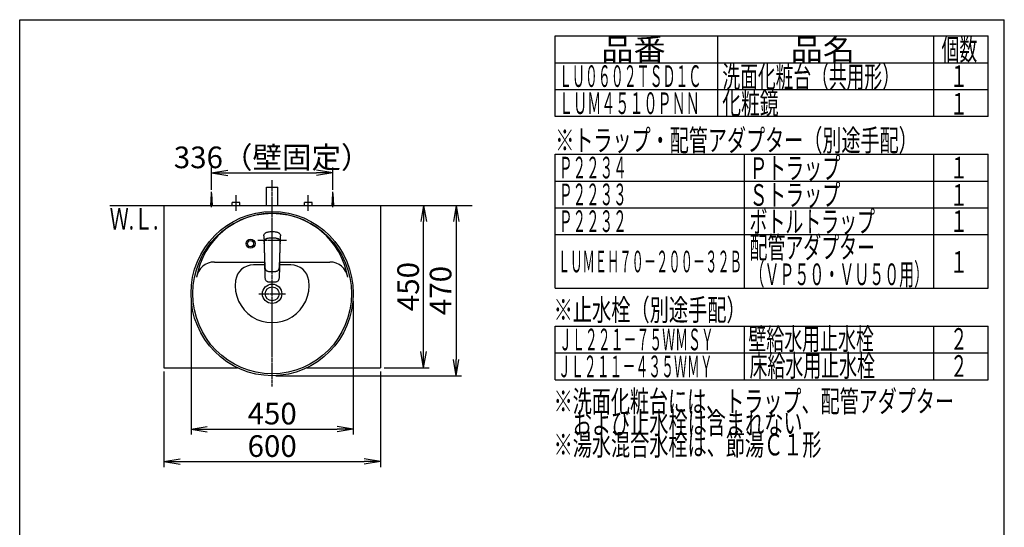
# Model space of a CAD drawing. Extents: x 261 to 3078, y 140 to 4339.
# Drawn here: x 261 to 2991, y 2933 to 4339 of the extents above; entities that cross this region are included whole.
import ezdxf
from ezdxf.enums import TextEntityAlignment as Align

# ---------------------------------------------------------------- set-up
doc = ezdxf.new("R2010")
doc.units = 0
doc.linetypes.add('EXLTYPE3', pattern=[10, 7, -1, 1, -1])
doc.layers.get('0').update_dxf_attribs({"linetype": 'CONTINUOUS'})
doc.layers.get('DEFPOINTS').update_dxf_attribs({"linetype": 'CONTINUOUS'})
for name, color, linetype in [('化粧台', 7, 'CONTINUOUS'), ('寸法', 7, 'CONTINUOUS'), ('枠_表', 7, 'CONTINUOUS')]:
    doc.layers.add(name, color=color, linetype=linetype)
doc.styles.add('EXCADDIM1', font='monotxt', dxfattribs={"width": 0.84, "bigfont": 'extfont'})
doc.styles.add('EXCADSTD', font='monotxt', dxfattribs={"bigfont": 'extfont'})
doc.styles.get("Standard").update_dxf_attribs({"font": 'monotxt', "bigfont": 'extfont'})
doc.dimstyles.new('ISO-25', dxfattribs={"dimtxt": 2.5, "dimasz": 2.5, "dimexe": 1.25, "dimexo": 0.625, "dimtad": 1, "dimtxsty": 'STANDARD', "dimcen": 2.5, "dimazin": 3, "dimtfac": 1, "dimtmove": 0, "dimatfit": 3})

# ---------------------------------------------------------------- blocks, each defined once
blk = doc.blocks.new('EX_NORM')
at = {"color": 0, "linetype": 'CONTINUOUS'}
for q in [(-1, 0.167), (-1, 0), (-1, -0.167)]:
    blk.add_line((0, 0), q, dxfattribs=at)
blk = doc.blocks.new('*D15')
at = {"layer": 'DEFPOINTS', "color": 0}
for p in [(1129, 3915), (793, 3857.5), (1129, 3857.5)]:
    blk.add_point(p, dxfattribs=at)
at = {"layer": '寸法', "color": 3, "linetype": 'CONTINUOUS'}
for p, q in [((793, 3868), (793, 3930)), ((838, 3915), (1084, 3915)), ((1129, 3868), (1129, 3930))]:
    blk.add_line(p, q, dxfattribs=at)
at = {"layer": '寸法', "color": 3, "xscale": 44.99999618530273, "yscale": 44.99999618530273, "zscale": 44.99999618530273, "rotation": 180}
blk.add_blockref('EX_NORM', (793, 3915), dxfattribs=at)
at = {"layer": '寸法', "color": 3, "xscale": 44.99999618530273, "yscale": 44.99999618530273, "zscale": 44.99999618530273}
blk.add_blockref('EX_NORM', (1129, 3915), dxfattribs=at)
at = {"layer": '寸法', "color": 2, "insert": (961, 3950.2), "char_height": 60, "attachment_point": 5, "style": 'EXCADDIM1'}
blk.add_mtext('336（壁固定）', dxfattribs=at)
blk = doc.blocks.new('*D16')
at = {"layer": 'DEFPOINTS', "color": 0}
for p in [(1261, 3825), (1381, 3825), (1261, 3375)]:
    blk.add_point(p, dxfattribs=at)
at = {"layer": '寸法', "color": 3, "linetype": 'CONTINUOUS'}
for p, q in [((1381, 3420), (1381, 3780)), ((1271.5, 3375), (1396, 3375))]:
    blk.add_line(p, q, dxfattribs=at)
at = {"layer": '寸法', "color": 3, "xscale": 44.99999618530273, "yscale": 44.99999618530273, "zscale": 44.99999618530273}
for p, rotation in [((1381, 3825), 90), ((1381, 3375), 270)]:
    blk.add_blockref('EX_NORM', p, dxfattribs=dict(at, rotation=rotation))
at = {"layer": '寸法', "color": 2, "insert": (1345.8, 3600), "char_height": 60, "attachment_point": 5, "rotation": 90, "style": 'EXCADDIM1'}
blk.add_mtext('450', dxfattribs=at)
blk = doc.blocks.new('*D17')
at = {"layer": 'DEFPOINTS', "color": 0}
for p in [(736, 3570.5), (1186, 3570.5), (1186, 3205)]:
    blk.add_point(p, dxfattribs=at)
at = {"layer": '寸法', "color": 3, "linetype": 'CONTINUOUS'}
for p, q in [((736, 3560), (736, 3190)), ((1186, 3560), (1186, 3190)), ((781, 3205), (1141, 3205))]:
    blk.add_line(p, q, dxfattribs=at)
at = {"layer": '寸法', "color": 3, "xscale": 44.99999618530273, "yscale": 44.99999618530273, "zscale": 44.99999618530273, "rotation": 180}
blk.add_blockref('EX_NORM', (736, 3205), dxfattribs=at)
at = {"layer": '寸法', "color": 3, "xscale": 44.99999618530273, "yscale": 44.99999618530273, "zscale": 44.99999618530273}
blk.add_blockref('EX_NORM', (1186, 3205), dxfattribs=at)
at = {"layer": '寸法', "color": 2, "insert": (961, 3240.2), "char_height": 60, "attachment_point": 5, "style": 'EXCADDIM1'}
blk.add_mtext('450', dxfattribs=at)
blk = doc.blocks.new('*D18')
at = {"layer": 'DEFPOINTS', "color": 0}
for p in [(661, 3375), (1261, 3375), (1261, 3115)]:
    blk.add_point(p, dxfattribs=at)
at = {"layer": '寸法', "color": 3, "linetype": 'CONTINUOUS'}
for p, q in [((661, 3364.5), (661, 3100)), ((1261, 3364.5), (1261, 3100)), ((706, 3115), (1216, 3115))]:
    blk.add_line(p, q, dxfattribs=at)
at = {"layer": '寸法', "color": 3, "xscale": 44.99999618530273, "yscale": 44.99999618530273, "zscale": 44.99999618530273, "rotation": 180}
blk.add_blockref('EX_NORM', (661, 3115), dxfattribs=at)
at = {"layer": '寸法', "color": 3, "xscale": 44.99999618530273, "yscale": 44.99999618530273, "zscale": 44.99999618530273}
blk.add_blockref('EX_NORM', (1261, 3115), dxfattribs=at)
at = {"layer": '寸法', "color": 2, "insert": (961, 3150.2), "char_height": 60, "attachment_point": 5, "style": 'EXCADDIM1'}
blk.add_mtext('600', dxfattribs=at)
blk = doc.blocks.new('*D33')
at = {"layer": 'DEFPOINTS', "color": 0}
for p in [(1261, 3825), (961, 3353), (1471, 3353)]:
    blk.add_point(p, dxfattribs=at)
at = {"layer": '寸法', "color": 3, "linetype": 'CONTINUOUS'}
for p, q in [((1271.5, 3825), (1486, 3825)), ((1471, 3780), (1471, 3398)), ((971.5, 3353), (1486, 3353))]:
    blk.add_line(p, q, dxfattribs=at)
at = {"layer": '寸法', "color": 3, "xscale": 44.99999618530273, "yscale": 44.99999618530273, "zscale": 44.99999618530273}
for p, rotation in [((1471, 3825), 90), ((1471, 3353), 270)]:
    blk.add_blockref('EX_NORM', p, dxfattribs=dict(at, rotation=rotation))
at = {"layer": '寸法', "color": 2, "insert": (1435.8, 3589), "char_height": 60, "attachment_point": 5, "rotation": 90, "style": 'EXCADDIM1'}
blk.add_mtext('470', dxfattribs=at)

msp = doc.modelspace()

# ---------------------------------------------------------------- linework, layer by layer
at = {"layer": '化粧台', "color": 6, "linetype": 'EXLTYPE3'}
for p, q in [((961, 3323), (961, 3895)), ((861, 3810), (861, 3853)), ((1061, 3810), (1061, 3853)), ((921.5, 3729), (1000.5, 3729)), ((924.1, 3580), (997.9, 3580))]:
    msp.add_line(p, q, dxfattribs=at)
at = {"layer": '化粧台', "color": 6, "linetype": 'CONTINUOUS'}
for p, q in [((791, 3825), (793, 3857.5)), ((793, 3820), (793, 3862.5)), ((793, 3857.5), (795, 3825)), ((1127, 3825), (1129, 3857.5)), ((1129, 3820), (1129, 3862.5)), ((1129, 3857.5), (1131, 3825)), ((850.5, 3825), (850.5, 3833)), ((871.5, 3833), (850.5, 3833)), ((871.5, 3825), (871.5, 3833)), ((1050.5, 3825), (1050.5, 3833)), ((1071.5, 3833), (1050.5, 3833)), ((1071.5, 3825), (1071.5, 3833)), ((938.055, 3740.576), (938.108, 3741.596)), ((938.055, 3740.576), (938.063, 3738.521)), ((938.108, 3741.596), (938.301, 3743.041)), ((938.301, 3743.041), (938.679, 3744.438)), ((938.679, 3744.438), (939.458, 3746.051)), ((939.458, 3746.051), (940.606, 3747.474)), ((940.606, 3747.474), (941.817, 3748.475)), ((941.817, 3748.475), (943.215, 3749.308)), ((943.215, 3749.308), (944.56, 3749.913)), ((944.56, 3749.913), (945.968, 3750.42)), ((945.968, 3750.42), (947.977, 3751.004)), ((947.977, 3751.004), (950.035, 3751.467)), ((950.035, 3751.467), (952.695, 3751.899)), ((952.695, 3751.899), (955.416, 3752.181)), ((955.416, 3752.181), (958.188, 3752.335)), ((958.188, 3752.335), (959, 3752.349)), ((959, 3752.349), (963, 3752.349)), ((963, 3752.349), (963.812, 3752.335)), ((963.812, 3752.335), (966.584, 3752.18)), ((966.584, 3752.18), (969.305, 3751.899)), ((969.305, 3751.899), (971.965, 3751.467)), ((971.965, 3751.467), (974.023, 3751.004)), ((974.023, 3751.004), (976.032, 3750.42)), ((976.032, 3750.42), (977.44, 3749.913)), ((977.44, 3749.913), (978.785, 3749.308)), ((978.785, 3749.308), (980.183, 3748.475)), ((980.183, 3748.475), (981.394, 3747.474)), ((981.394, 3747.474), (982.542, 3746.051)), ((982.542, 3746.051), (983.321, 3744.438)), ((983.321, 3744.438), (983.699, 3743.041)), ((983.699, 3743.041), (983.892, 3741.596)), ((983.892, 3741.596), (983.945, 3740.576)), ((983.936, 3738.521), (983.945, 3740.576)), ((938.063, 3738.521), (938.179, 3734.381)), ((938.179, 3734.381), (938.406, 3729.227)), ((938.406, 3729.227), (938.442, 3728.244)), ((938.442, 3728.244), (938.563, 3724.471)), ((938.563, 3724.471), (938.604, 3722.715)), ((938.604, 3722.715), (938.649, 3720.749)), ((938.649, 3720.749), (938.675, 3719.602)), ((938.668, 3719.43), (938.712, 3720.552)), ((938.668, 3719.43), (938.677, 3717.04)), ((938.677, 3717.04), (938.683, 3716.638)), ((938.679, 3723.001), (938.787, 3724.866)), ((938.679, 3723.001), (938.695, 3720.918)), ((938.683, 3716.638), (938.728, 3713.96)), ((938.695, 3720.918), (938.708, 3720.445)), ((938.728, 3713.96), (938.803, 3710.602)), ((938.787, 3724.866), (938.931, 3725.867)), ((938.931, 3725.867), (939.139, 3726.788)), ((939.139, 3726.788), (939.433, 3727.698)), ((939.433, 3727.698), (939.743, 3728.417)), ((939.743, 3728.417), (940.123, 3729.114)), ((940.123, 3729.114), (940.517, 3729.701)), ((940.517, 3729.701), (940.966, 3730.258)), ((940.966, 3730.258), (941.696, 3730.991)), ((941.696, 3730.991), (942.516, 3731.642)), ((942.516, 3731.642), (943.418, 3732.216)), ((943.418, 3732.216), (944.373, 3732.708)), ((944.373, 3732.708), (945.463, 3733.164)), ((945.463, 3733.164), (946.579, 3733.548)), ((946.579, 3733.548), (947.59, 3733.843)), ((947.59, 3733.843), (949.016, 3734.203)), ((949.016, 3734.203), (950.159, 3734.448)), ((950.159, 3734.448), (952.466, 3734.843)), ((952.466, 3734.843), (954.524, 3735.098)), ((954.524, 3735.098), (956.59, 3735.272)), ((956.59, 3735.272), (958.662, 3735.375)), ((958.662, 3735.375), (961, 3735.413)), ((961, 3735.413), (963.961, 3735.352)), ((963.961, 3735.352), (966.198, 3735.215)), ((966.198, 3735.215), (968.428, 3734.991)), ((968.428, 3734.991), (970.317, 3734.723)), ((970.317, 3734.723), (972.192, 3734.376)), ((972.192, 3734.376), (974.41, 3733.843)), ((974.41, 3733.843), (975.298, 3733.586)), ((975.298, 3733.586), (976.514, 3733.173)), ((976.514, 3733.173), (977.547, 3732.744)), ((977.547, 3732.744), (978.542, 3732.238)), ((978.542, 3732.238), (979.43, 3731.68)), ((979.43, 3731.68), (980.25, 3731.039)), ((980.25, 3731.039), (981.207, 3730.055)), ((981.207, 3730.055), (981.985, 3728.932)), ((981.985, 3728.932), (982.434, 3728.03)), ((982.434, 3728.03), (982.772, 3727.098)), ((982.772, 3727.098), (983.027, 3726.088)), ((983.027, 3726.088), (983.19, 3725.073)), ((983.19, 3725.073), (983.267, 3724.275)), ((983.222, 3711.608), (983.259, 3713.285)), ((983.259, 3713.285), (983.317, 3716.638)), ((983.267, 3724.275), (983.325, 3722.689)), ((983.293, 3720.472), (983.305, 3720.918)), ((983.293, 3720.476), (983.334, 3719.336)), ((983.305, 3720.918), (983.325, 3722.689)), ((983.317, 3716.638), (983.323, 3717.04)), ((983.323, 3717.04), (983.334, 3719.336)), ((983.324, 3719.598), (983.351, 3720.749)), ((983.351, 3720.749), (983.396, 3722.715)), ((983.396, 3722.715), (983.821, 3734.381)), ((983.821, 3734.381), (983.936, 3738.521)), ((938.803, 3710.602), (938.895, 3707.579)), ((938.895, 3707.579), (939.006, 3704.566)), ((939.005, 3704.588), (939.041, 3702.907)), ((939.006, 3704.566), (939.129, 3701.546)), ((939.041, 3702.907), (939.096, 3700.339)), ((939.096, 3700.339), (939.207, 3695.106)), ((939.129, 3701.546), (939.214, 3699.425)), ((939.147, 3701.589), (939.622, 3686.33)), ((939.207, 3695.106), (939.321, 3689.875)), ((939.321, 3689.875), (939.436, 3684.642)), ((939.622, 3686.33), (939.849, 3678.809)), ((982.152, 3678.809), (982.379, 3686.331)), ((982.379, 3686.331), (982.853, 3701.589)), ((982.564, 3684.642), (982.679, 3689.875)), ((982.679, 3689.875), (982.793, 3695.107)), ((982.788, 3699.494), (982.872, 3701.546)), ((982.793, 3695.107), (982.904, 3700.339)), ((982.872, 3701.546), (982.974, 3704.062)), ((982.904, 3700.339), (982.959, 3702.907)), ((982.959, 3702.907), (982.995, 3704.621)), ((982.974, 3704.062), (983.07, 3706.578)), ((983.07, 3706.578), (983.154, 3709.093)), ((983.154, 3709.093), (983.222, 3711.608)), ((940.01, 3660), (909.038, 3660)), ((939.436, 3684.642), (939.553, 3679.41)), ((939.553, 3679.41), (940.152, 3653.979)), ((939.849, 3678.809), (940.11, 3671.26)), ((940.11, 3671.26), (940.414, 3663.654)), ((940.414, 3663.654), (940.798, 3655.982)), ((981.207, 3656.051), (981.586, 3663.654)), ((981.586, 3663.654), (981.892, 3671.272)), ((981.848, 3653.979), (982.447, 3679.41)), ((981.892, 3671.272), (982.152, 3678.809)), ((1012.962, 3660), (981.99, 3660)), ((982.447, 3679.41), (982.564, 3684.642)), ((940.152, 3653.979), (940.468, 3641.268)), ((940.468, 3641.268), (940.78, 3628.387)), ((940.798, 3655.982), (940.98, 3653.406)), ((940.98, 3653.406), (941.133, 3652.105)), ((941.133, 3652.105), (941.484, 3650.233)), ((941.484, 3650.233), (941.51, 3650.11)), ((941.51, 3650.11), (942.047, 3648.389)), ((942.047, 3648.389), (942.395, 3647.593)), ((942.395, 3647.593), (942.797, 3646.849)), ((942.797, 3646.849), (943.25, 3646.166)), ((943.25, 3646.166), (943.728, 3645.551)), ((943.728, 3645.551), (944.514, 3644.786)), ((944.514, 3644.786), (945.359, 3644.136)), ((945.62, 3643.98), (945.359, 3644.136)), ((945.62, 3643.98), (946.24, 3643.601)), ((946.24, 3643.601), (946.985, 3643.239)), ((946.985, 3643.239), (947.768, 3642.928)), ((947.768, 3642.928), (949.433, 3642.445)), ((949.433, 3642.445), (950.602, 3642.208)), ((950.602, 3642.208), (953.037, 3641.872)), ((953.037, 3641.872), (957.013, 3641.549)), ((957.013, 3641.549), (961, 3641.435)), ((961, 3641.435), (964.987, 3641.549)), ((964.987, 3641.549), (968.964, 3641.871)), ((968.964, 3641.871), (971.398, 3642.208)), ((971.398, 3642.208), (972.567, 3642.445)), ((972.567, 3642.445), (974.232, 3642.928)), ((974.232, 3642.928), (975.015, 3643.239)), ((975.015, 3643.239), (975.76, 3643.601)), ((975.76, 3643.601), (976.377, 3643.979)), ((976.377, 3643.979), (976.641, 3644.136)), ((976.641, 3644.136), (977.486, 3644.786)), ((977.486, 3644.786), (978.27, 3645.549)), ((978.27, 3645.549), (978.75, 3646.166)), ((978.75, 3646.166), (979.203, 3646.85)), ((979.203, 3646.85), (979.605, 3647.593)), ((979.605, 3647.593), (979.953, 3648.389)), ((979.953, 3648.389), (980.49, 3650.11)), ((980.49, 3650.11), (980.516, 3650.233)), ((980.516, 3650.233), (980.867, 3652.105)), ((980.867, 3652.105), (981.02, 3653.406)), ((981.02, 3653.406), (981.207, 3656.051)), ((981.119, 3625.497), (981.848, 3653.979)), ((940.78, 3628.387), (940.881, 3625.497)), ((940.881, 3625.497), (940.951, 3624.506)), ((940.983, 3624.033), (940.951, 3624.506)), ((940.983, 3624.033), (941.231, 3622.036)), ((941.231, 3622.036), (941.651, 3620.187)), ((941.651, 3620.187), (942.054, 3619.142)), ((942.332, 3618.415), (942.054, 3619.142)), ((942.332, 3618.415), (943.25, 3616.93)), ((943.25, 3616.93), (944.452, 3615.69)), ((944.452, 3615.69), (945.906, 3614.719)), ((945.906, 3614.719), (947.553, 3614.008)), ((947.553, 3614.008), (947.679, 3613.96)), ((947.679, 3613.96), (949.454, 3613.473)), ((949.454, 3613.473), (950.687, 3613.255)), ((950.687, 3613.255), (953.204, 3612.989)), ((953.204, 3612.989), (957.099, 3612.76)), ((957.099, 3612.76), (961, 3612.689)), ((961, 3612.689), (964.901, 3612.76)), ((964.901, 3612.76), (968.795, 3612.989)), ((968.795, 3612.989), (971.313, 3613.255)), ((971.313, 3613.255), (972.546, 3613.473)), ((972.546, 3613.473), (974.321, 3613.96)), ((974.321, 3613.96), (974.447, 3614.008)), ((974.447, 3614.008), (976.094, 3614.719)), ((976.094, 3614.719), (977.548, 3615.69)), ((977.548, 3615.69), (978.75, 3616.93)), ((978.75, 3616.93), (979.668, 3618.415)), ((979.668, 3618.415), (979.946, 3619.142)), ((979.946, 3619.142), (980.349, 3620.187)), ((980.349, 3620.187), (980.769, 3622.036)), ((980.769, 3622.036), (981.017, 3624.033)), ((981.017, 3624.033), (981.049, 3624.506)), ((981.049, 3624.506), (981.119, 3625.497))]:
    msp.add_line(p, q, dxfattribs=at)
at = {"layer": '化粧台', "color": 2, "linetype": 'CONTINUOUS'}
for p, q in [((945, 3875), (977, 3875)), ((945, 3825), (945, 3875)), ((977, 3825), (977, 3875)), ((661, 3825), (661, 3375)), ((1261, 3825), (1261, 3375)), ((800.785, 3668), (939.822, 3668)), ((982.178, 3668), (1121.215, 3668)), ((661, 3375), (864.471, 3375)), ((1057.529, 3375), (1261, 3375))]:
    msp.add_line(p, q, dxfattribs=at)
at = {"layer": '化粧台', "color": 7, "linetype": 'CONTINUOUS'}
msp.add_line((511, 3825), (1516, 3825), dxfattribs=at)
at = {"layer": '化粧台', "color": 6, "linetype": 'CONTINUOUS'}
for radius in [12.5, 8.5]:
    msp.add_circle((901, 3719), radius, dxfattribs=at)
at = {"layer": '化粧台', "color": 2, "linetype": 'CONTINUOUS'}
for radius in [26.9, 19.2]:
    msp.add_circle((961, 3580), radius, dxfattribs=at)
for centre, radius, start, end in [((961, 3590.43), 212.57, 9.763897, 170.236103), ((800.785, 3618), 50, 90, 170.236103), ((1121.215, 3618), 50, 9.763897, 90)]:
    msp.add_arc(centre, radius, start, end, dxfattribs=at)
at = {"layer": '化粧台', "color": 6, "linetype": 'CONTINUOUS'}
for centre, radius, start, end in [((909.038, 3610), 50, 90, 171.786789), ((1012.962, 3610), 50, 8.213211, 90), ((961, 3602.5), 102.5, 171.786789, 8.213211)]:
    msp.add_arc(centre, radius, start, end, dxfattribs=at)
at = {"layer": '化粧台', "color": 2, "linetype": 'CONTINUOUS'}
msp.add_ellipse((961, 3580.5), major_axis=(0, 227.5), ratio=0.98901099, dxfattribs=at)
at = {"layer": '化粧台', "color": 6, "linetype": 'CONTINUOUS'}
msp.add_ellipse((961, 3580.5), major_axis=(0, 222.5), ratio=0.98876404, dxfattribs=at)
at = {"layer": '枠_表', "color": 7, "linetype": 'CONTINUOUS'}
for p, q in [((261, 4339.5), (2991, 4339.5)), ((261, 139.5), (261, 4339.5)), ((2991, 139.5), (2991, 4339.5))]:
    msp.add_line(p, q, dxfattribs=at)
at = {"layer": '枠_表', "color": 6, "linetype": 'CONTINUOUS'}
for p, q in [((1746, 4294.5), (2946, 4294.5)), ((1746, 4071), (1746, 4294.5)), ((2196, 4294.5), (2196, 4071)), ((2796, 4071), (2796, 4294.5)), ((2946, 4071), (2946, 4294.5)), ((1746, 4220.25), (2946, 4220.25)), ((1746, 4146), (2946, 4146)), ((2946, 4071), (1746, 4071)), ((1746, 3966.75), (2946, 3966.75)), ((1746, 3595.5), (1746, 3966.75)), ((2271, 3595.5), (2271, 3966.75)), ((2796, 3595.5), (2796, 3966.75)), ((2946, 3595.5), (2946, 3966.75)), ((1746, 3892.5), (2946, 3892.5)), ((1746, 3818.25), (2946, 3818.25)), ((1746, 3744), (2946, 3744)), ((1746, 3595.5), (2946, 3595.5)), ((1746, 3490.5), (2946, 3490.5)), ((1746, 3342), (1746, 3490.5)), ((2271, 3342), (2271, 3490.5)), ((2796, 3342), (2796, 3490.5)), ((2946, 3342), (2946, 3490.5)), ((1746, 3416.25), (2946, 3416.25)), ((1746, 3342), (2946, 3342))]:
    msp.add_line(p, q, dxfattribs=at)

# ---------------------------------------------------------------- texts
at = {"layer": '化粧台', "color": 2, "linetype": 'CONTINUOUS', "style": 'EXCADSTD', "width": 0.908654}
msp.add_text('Ｗ.Ｌ.', height=60, dxfattribs=at).set_placement((510.55, 3758), (645.55, 3758), align=Align.FIT)
at = {"layer": '枠_表', "color": 2, "linetype": 'CONTINUOUS', "style": 'EXCADSTD'}
for s, width, p, p2 in [('品番', 1.895695, (1873.5, 4227.375), (2052.237, 4227.375)), ('品名', 1.895695, (2398.5, 4227.375), (2577.237, 4227.375)), ('個数', 1.049924, (2817, 4227.375), (2915.993, 4227.375)), ('ＬＵ０６０２ＴＳＤ１Ｃ', 0.708077, (1756.5, 4153.125), (2151, 4153.125)), ('洗面化粧台（共用形）', 0.972881, (2209.5, 4151.625), (2701.5, 4151.625)), ('１', 1.12, (2841, 4153.125), (2889, 4153.125)), ('ＬＵＭ４５１０ＰＮＮ', 0.771186, (1756.5, 4078.125), (2146.5, 4078.125)), ('化粧鏡', 1.070588, (2209.05, 4078.125), (2365.05, 4078.125)), ('１', 1.12, (2841, 4076.55), (2889, 4076.55)), ('※トラップ・配管アダプター（別途手配）', 1.037611, (1746, 3975.375), (2751, 3975.375)), ('Ｐ２２３４', 0.75431, (1756.5, 3899.625), (1944, 3899.625)), ('Ｐトラップ', 1.013793, (2284.5, 3898.125), (2536.5, 3898.125)), ('１', 1.12, (2841, 3899.625), (2889, 3899.625)), ('Ｐ２２３３', 0.75431, (1756.5, 3825.375), (1944, 3825.375)), ('Ｓトラップ', 1.013793, (2284.5, 3823.875), (2536.5, 3823.875)), ('１', 1.12, (2841, 3823.875), (2889, 3823.875)), ('Ｐ２２３２', 0.75431, (1756.5, 3751.125), (1944, 3751.125)), ('ボトルトラップ', 0.990244, (2284.5, 3749.625), (2632.5, 3749.625)), ('１', 1.12, (2841, 3751.125), (2889, 3751.125)), ('配管アダプター', 0.990244, (2284.5, 3678.225), (2632.5, 3678.225)), ('ＬＵＭＥＨ７０－２００－３２Ｂ', 0.668539, (1753.5, 3639.375), (2263.5, 3639.375)), ('１', 1.12, (2841, 3638.25), (2889, 3638.25)), ('（ＶＰ５０・ＶＵ５０用）', 0.81831, (2284.5, 3603.975), (2782.5, 3603.975)), ('※止水栓（別途手配）', 1.052966, (1741.5, 3505.5), (2274, 3505.5)), ('ＪＬ２２１－７５ＷＭＳＹ', 0.70493, (1756.5, 3423.375), (2185.5, 3423.375)), ('壁給水用止水栓', 0.990244, (2281.5, 3424.875), (2629.5, 3424.875)), ('２', 1.12, (2841, 3424.875), (2889, 3424.875)), ('床給水用止水栓', 0.990244, (2284.5, 3350.625), (2632.5, 3350.625)), ('ＪＬ２１１－４３５ＷＭＹ', 0.70493, (1753.5, 3348.75), (2182.5, 3348.75)), ('２', 1.12, (2841, 3349.875), (2889, 3349.875)), ('※洗面化粧台には、トラップ、配管アダプター', 1.036, (1741.5, 3252), (2851.5, 3252)), ('\u3000および止水栓は含まれない', 1.045455, (1741.5, 3192), (2431.5, 3192)), ('※湯水混合水栓は、節湯Ｃ１形', 1.043675, (1741.5, 3132), (2484, 3132))]:
    msp.add_text(s, height=60, dxfattribs=dict(at, width=width)).set_placement(p, p2, align=Align.FIT)

# ---------------------------------------------------------------- dimensions: what is measured, and where the dimension line sits
at = {"layer": '寸法', "color": 3, "linetype": 'CONTINUOUS'}
dim = msp.add_linear_dim(base=(1129, 3915), p1=(793, 3857.5), p2=(1129, 3857.5), text='336（壁固定）', dimstyle='ISO-25', override={"dimtxt": 59.999996, "dimasz": 44.999996, "dimexe": 15, "dimexo": 10.5, "dimgap": 0, "dimtad": 1, "dimjust": 0, "dimtih": 0, "dimtoh": 0, "dimdec": 0, "dimzin": 0, "dimlunit": 2, "dimtxsty": 'EXCADDIM1', "dimblk1": 'EX_NORM', "dimblk2": 'EX_NORM', "dimsah": 1, "dimse1": 0, "dimse2": 0, "dimclrd": 3, "dimclre": 3, "dimclrt": 2, "dimtmove": 2}, dxfattribs=at)
dim.commit()
dim.dimension.update_dxf_attribs({"geometry": '*D15', "text_midpoint": (961, 3950.25), "dimtype": 160})
dim = msp.add_linear_dim(base=(1471, 3353), p1=(1261, 3825), p2=(961, 3353), angle=90, text='470', dimstyle='ISO-25', override={"dimtxt": 59.999996, "dimasz": 44.999996, "dimexe": 15, "dimexo": 10.5, "dimgap": 0, "dimtad": 1, "dimjust": 0, "dimtih": 0, "dimtoh": 0, "dimdec": 1, "dimzin": 8, "dimlunit": 2, "dimtxsty": 'EXCADDIM1', "dimblk1": 'EX_NORM', "dimblk2": 'EX_NORM', "dimsah": 1, "dimse1": 0, "dimse2": 0, "dimclrd": 3, "dimclre": 3, "dimclrt": 2, "dimtmove": 2}, dxfattribs=at)
dim.commit()
dim.dimension.update_dxf_attribs({"geometry": '*D33', "text_midpoint": (1435.75, 3589), "dimtype": 160})
dim = msp.add_linear_dim(base=(1381, 3825), p1=(1261, 3375), p2=(1261, 3825), angle=90, dimstyle='ISO-25', override={"dimtxt": 59.999996, "dimasz": 44.999996, "dimexe": 15, "dimexo": 10.5, "dimgap": 0, "dimtad": 1, "dimjust": 0, "dimtih": 0, "dimtoh": 0, "dimdec": 0, "dimzin": 0, "dimlunit": 2, "dimtxsty": 'EXCADDIM1', "dimblk1": 'EX_NORM', "dimblk2": 'EX_NORM', "dimsah": 1, "dimse1": 0, "dimse2": 1, "dimclrd": 3, "dimclre": 3, "dimclrt": 2, "dimtmove": 2}, dxfattribs=at)
dim.commit()
dim.dimension.update_dxf_attribs({"geometry": '*D16', "text_midpoint": (1345.75, 3600), "dimtype": 160})
for base, p1, p2, picture, middle in [((1186, 3205), (736, 3570.5), (1186, 3570.5), '*D17', (961, 3240.25)), ((1261, 3115), (661, 3375), (1261, 3375), '*D18', (961, 3150.25))]:
    dim = msp.add_linear_dim(base=base, p1=p1, p2=p2, dimstyle='ISO-25', override={"dimtxt": 59.999996, "dimasz": 44.999996, "dimexe": 15, "dimexo": 10.5, "dimgap": 0, "dimtad": 1, "dimjust": 0, "dimtih": 0, "dimtoh": 0, "dimdec": 0, "dimzin": 0, "dimlunit": 2, "dimtxsty": 'EXCADDIM1', "dimblk1": 'EX_NORM', "dimblk2": 'EX_NORM', "dimsah": 1, "dimse1": 0, "dimse2": 0, "dimclrd": 3, "dimclre": 3, "dimclrt": 2, "dimtmove": 2}, dxfattribs=at)
    dim.commit()
    dim.dimension.update_dxf_attribs({"geometry": picture, "text_midpoint": middle, "dimtype": 160})

doc.saveas('drawing.dxf')
